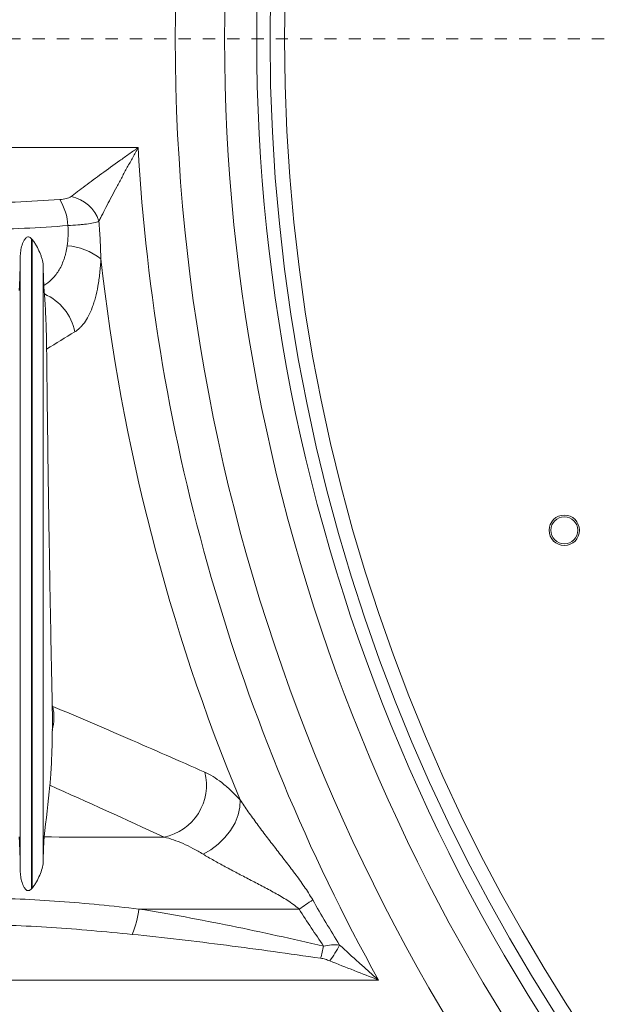
# Model space of a CAD drawing. Units: inches. Extents: x 3512 to 5651, y -3674 to -3224.
# Drawn here: x 5254 to 5259, y -3283 to -3275 of the extents above; entities that cross this region are included whole.
import ezdxf

# ---------------------------------------------------------------- set-up
doc = ezdxf.new("R2010")
doc.units = ezdxf.units.IN
doc.header["$MEASUREMENT"] = 0
doc.linetypes.add('HIDDEN', pattern=[0.075, 0.05, -0.025])

msp = doc.modelspace()

# ---------------------------------------------------------------- linework, layer by layer
at = {"color": 7, "linetype": 'HIDDEN', "lineweight": 0}
msp.add_line((5227.9811, -3274.9908), (5313.8676, -3274.9908), dxfattribs=at)
at = {"color": 7, "linetype": 'Continuous', "lineweight": 15}
for p, q in [((5254.8488, -3275.8842), (5250.3209, -3275.8842)), ((5253.9714, -3281.9798), (5253.9714, -3276.6343)), ((5253.9761, -3276.6391), (5253.9761, -3281.9749)), ((5253.88, -3276.7719), (5253.88, -3281.8421)), ((5254.0675, -3281.7616), (5254.0675, -3276.8525)), ((5250.3209, -3282.7299), (5256.825, -3282.7299))]:
    msp.add_line(p, q, dxfattribs=at)
at = {"color": 7, "linetype": 'Continuous', "lineweight": 15, "flags": 128}
msp.add_lwpolyline([(5255.6866, -3281.2469), (5255.6854, -3281.3078), (5255.6716, -3281.3718), (5255.646, -3281.4364), (5255.6092, -3281.4996), (5255.5628, -3281.5589), (5255.5082, -3281.6124), (5255.4474, -3281.6581), (5255.3827, -3281.6945)], dxfattribs=at)
at = {"color": 7, "linetype": 'Continuous', "lineweight": 15}
for centre, radius in [((5270.7888, -3274.9908), 14.8554), ((5270.7888, -3274.9908), 14.7353), ((5258.3533, -3279.0313), 0.1251), ((5258.3533, -3279.0313), 0.1113)]:
    msp.add_circle(centre, radius, dxfattribs=at)
for centre, radius, start, end in [((5270.7888, -3274.9908), 15.6348, 134.31931, 225.68069), ((5270.7888, -3274.9908), 14.965, 132.74594, 227.25406), ((5270.7888, -3274.9908), 15.2289, 134.31931, 225.68069), ((5270.7888, -3274.9908), 15.965, 183.208, 208.99639), ((5253.8088, -3276.5545), 0.464, 3.60209, 31.57182), ((5254.2435, -3276.5783), 0.2959, 17.28704, 79.42721), ((5254.2324, -3277.1901), 0.4988, 51.57618, 86.28314), ((5270.7888, -3274.9908), 16.3468, 186.35216, 202.5021), ((5253.905, -3277.4836), 0.4315, 11.24058, 66.37946), ((5254.0371, -3280.3642), 0.1599, 311.30339, 313.35641), ((5247.2426, -3280.6009), 6.9011, 359.38074, 0.96826), ((5253.7276, -3280.5701), 0.4287, 345.77555, 12.07912), ((5254.9761, -3281.1284), 0.4344, 281.34858, 14.37119), ((5252.9394, -3277.3205), 5.8096, 303.81399, 305.15239), ((5254.0671, -3282.0464), 0.795, 337.19015, 352.79522), ((5253.8826, -3281.8967), 2.552, 345.15277, 347.4546), ((5255.3667, -3281.825), 1.2956, 324.77824, 331.52918)]:
    msp.add_arc(centre, radius, start, end, dxfattribs=at)
at = {"color": 7, "linetype": 'Continuous', "lineweight": 15, "transparency": 33554521}
for points, knots in [([(5254.2978, -3276.2874), (5254.3058, -3276.281), (5254.3143, -3276.2743), (5254.3321, -3276.2604), (5254.3414, -3276.2532), (5254.3704, -3276.2311), (5254.391, -3276.2155), (5254.4344, -3276.1831), (5254.4569, -3276.1664), (5254.5027, -3276.1327), (5254.5261, -3276.1156), (5254.5977, -3276.0635), (5254.6472, -3276.0278), (5254.7223, -3275.974), (5254.7475, -3275.9561), (5254.7854, -3275.9291), (5254.7981, -3275.9201), (5254.8171, -3275.9066), (5254.8234, -3275.9021), (5254.8361, -3275.8932), (5254.8424, -3275.8887), (5254.8488, -3275.8842)], [0, 0, 0, 0, 0.0625, 0.0625, 0.125, 0.125, 0.25, 0.25, 0.375, 0.375, 0.5, 0.5, 0.75, 0.75, 0.875, 0.875, 0.9375, 0.9375, 0.96875, 0.96875, 1, 1, 1, 1]), ([(5254.526, -3276.4903), (5254.5307, -3276.4808), (5254.5356, -3276.4707), (5254.546, -3276.4499), (5254.5515, -3276.4391), (5254.5684, -3276.4059), (5254.5804, -3276.3826), (5254.6058, -3276.334), (5254.6189, -3276.309), (5254.6457, -3276.2583), (5254.6595, -3276.2326), (5254.6874, -3276.1804), (5254.7017, -3276.1539), (5254.7306, -3276.1004), (5254.7452, -3276.0735), (5254.7745, -3276.0197), (5254.7893, -3275.9927), (5254.8115, -3275.9521), (5254.8189, -3275.9385), (5254.8301, -3275.9182), (5254.8339, -3275.9114), (5254.8413, -3275.8978), (5254.8451, -3275.891), (5254.8488, -3275.8842)], [0, 0, 0, 0, 0.0625, 0.0625, 0.125, 0.125, 0.25, 0.25, 0.375, 0.375, 0.5, 0.5, 0.625, 0.625, 0.75, 0.75, 0.875, 0.875, 0.9375, 0.9375, 0.96875, 0.96875, 1, 1, 1, 1]), ([(5254.2978, -3276.2874), (5254.2929, -3276.2913), (5254.2868, -3276.2946), (5254.273, -3276.3001), (5254.2654, -3276.3023), (5254.2408, -3276.308), (5254.2227, -3276.3103), (5254.2041, -3276.3116)], [0, 0, 0, 0, 0.25, 0.25, 0.5, 0.5, 1, 1, 1, 1]), ([(5254.2718, -3276.5254), (5254.2998, -3276.5239), (5254.3269, -3276.5222), (5254.3648, -3276.5193), (5254.3771, -3276.5183), (5254.4008, -3276.516), (5254.4124, -3276.5148), (5254.4452, -3276.5107), (5254.4647, -3276.5076), (5254.4906, -3276.5019), (5254.4986, -3276.4998), (5254.5134, -3276.4953), (5254.5201, -3276.4929), (5254.526, -3276.4903)], [0, 0, 0, 0, 0.25, 0.25, 0.375, 0.375, 0.5, 0.5, 0.75, 0.75, 0.875, 0.875, 1, 1, 1, 1]), ([(5254.5424, -3276.7994), (5254.5408, -3276.7484), (5254.539, -3276.697), (5254.5337, -3276.5938), (5254.5304, -3276.5421), (5254.526, -3276.4903)], [0, 0, 0, 0, 0.5, 0.5, 1, 1, 1, 1]), ([(5254.2718, -3276.5254), (5254.2739, -3276.5539), (5254.2741, -3276.5823), (5254.2713, -3276.6386), (5254.2684, -3276.666), (5254.2648, -3276.6924)], [0, 0, 0, 0, 0.5, 0.5, 1, 1, 1, 1]), ([(5253.9714, -3276.6343), (5253.9681, -3276.6308), (5253.9646, -3276.6276), (5253.9567, -3276.6223), (5253.9523, -3276.6202), (5253.9432, -3276.6188), (5253.9385, -3276.6197), (5253.9305, -3276.6235), (5253.9271, -3276.6264), (5253.9179, -3276.6358), (5253.9133, -3276.6433), (5253.9051, -3276.6586), (5253.9017, -3276.6665), (5253.8927, -3276.6904), (5253.8883, -3276.7067), (5253.8821, -3276.7394), (5253.8803, -3276.7557), (5253.88, -3276.7719)], [0, 0, 0, 0, 0.0625, 0.0625, 0.125, 0.125, 0.1875, 0.1875, 0.25, 0.25, 0.375, 0.375, 0.5, 0.5, 0.75, 0.75, 1, 1, 1, 1]), ([(5254.0675, -3276.8525), (5254.0671, -3276.836), (5254.0638, -3276.8187), (5254.0563, -3276.7919), (5254.0533, -3276.7827), (5254.0468, -3276.7646), (5254.0432, -3276.7554), (5254.0315, -3276.728), (5254.0226, -3276.7096), (5254.0073, -3276.682), (5254.0019, -3276.673), (5253.9901, -3276.6554), (5253.9838, -3276.6468), (5253.9761, -3276.6391)], [0, 0, 0, 0, 0.25, 0.25, 0.375, 0.375, 0.5, 0.5, 0.75, 0.75, 0.875, 0.875, 1, 1, 1, 1]), ([(5254.2648, -3276.6924), (5254.262, -3276.713), (5254.2583, -3276.7328), (5254.2515, -3276.7613), (5254.249, -3276.7706), (5254.2437, -3276.7889), (5254.2408, -3276.7979), (5254.2255, -3276.8414), (5254.2107, -3276.8717), (5254.1853, -3276.9122), (5254.1763, -3276.9248), (5254.1575, -3276.9482), (5254.1477, -3276.959), (5254.1174, -3276.9888), (5254.0959, -3277.0054), (5254.0733, -3277.0193)], [0, 0, 0, 0, 0.125, 0.125, 0.1875, 0.1875, 0.25, 0.25, 0.5, 0.5, 0.625, 0.625, 0.75, 0.75, 1, 1, 1, 1]), ([(5253.88, -3276.7719), (5253.8795, -3276.8086), (5253.8788, -3276.8423), (5253.8776, -3276.8886), (5253.8772, -3276.9033), (5253.8764, -3276.9313), (5253.876, -3276.9446), (5253.8746, -3276.9814), (5253.8736, -3277.0023), (5253.8721, -3277.0283), (5253.8716, -3277.0361), (5253.8705, -3277.0498), (5253.87, -3277.0556), (5253.8694, -3277.0605)], [0, 0, 0, 0, 0.25, 0.25, 0.375, 0.375, 0.5, 0.5, 0.75, 0.75, 0.875, 0.875, 1, 1, 1, 1]), ([(5254.3282, -3277.3995), (5254.3421, -3277.3909), (5254.3556, -3277.3804), (5254.3752, -3277.3617), (5254.3816, -3277.355), (5254.3942, -3277.3404), (5254.4004, -3277.3326), (5254.4306, -3277.2911), (5254.4522, -3277.25), (5254.476, -3277.187), (5254.4806, -3277.1737), (5254.4893, -3277.1463), (5254.4934, -3277.1321), (5254.5052, -3277.088), (5254.5122, -3277.0565), (5254.5243, -3276.9893), (5254.5295, -3276.9533), (5254.5376, -3276.8786), (5254.5405, -3276.8397), (5254.5424, -3276.7994)], [0, 0, 0, 0, 0.125, 0.125, 0.1875, 0.1875, 0.25, 0.25, 0.5, 0.5, 0.5625, 0.5625, 0.625, 0.625, 0.75, 0.75, 0.875, 0.875, 1, 1, 1, 1]), ([(5254.0675, -3276.8525), (5254.0683, -3276.8883), (5254.0692, -3276.9201), (5254.0706, -3276.9619), (5254.0711, -3276.9749), (5254.0722, -3276.9988), (5254.0727, -3277.0096), (5254.0733, -3277.0193)], [0, 0, 0, 0, 0.5, 0.5, 0.75, 0.75, 1, 1, 1, 1]), ([(5254.0964, -3277.5409), (5254.0962, -3277.5239), (5254.096, -3277.5081), (5254.0955, -3277.478), (5254.0952, -3277.4638), (5254.0946, -3277.4365), (5254.0942, -3277.4235), (5254.0936, -3277.3988), (5254.0932, -3277.3871), (5254.0921, -3277.3532), (5254.0914, -3277.3324), (5254.0898, -3277.2932), (5254.089, -3277.2748), (5254.0865, -3277.2227), (5254.0849, -3277.1921), (5254.0814, -3277.1363), (5254.0797, -3277.1112), (5254.0779, -3277.0883)], [0, 0, 0, 0, 0.0625, 0.0625, 0.125, 0.125, 0.1875, 0.1875, 0.25, 0.25, 0.375, 0.375, 0.5, 0.5, 0.75, 0.75, 1, 1, 1, 1]), ([(5254.0964, -3277.5409), (5254.0991, -3277.807), (5254.1021, -3278.0664), (5254.1088, -3278.574), (5254.1124, -3278.822), (5254.1202, -3279.3085), (5254.1243, -3279.5468), (5254.1309, -3279.898), (5254.1331, -3280.0141), (5254.1376, -3280.2434), (5254.14, -3280.3567), (5254.1423, -3280.4688)], [0, 0, 0, 0, 0.25, 0.25, 0.5, 0.5, 0.75, 0.75, 0.875, 0.875, 1, 1, 1, 1]), ([(5255.3969, -3281.0206), (5255.1836, -3280.9267), (5254.9728, -3280.8342), (5254.5562, -3280.6535), (5254.3504, -3280.5654), (5254.1469, -3280.4804)], [0, 0, 0, 0, 0.5, 0.5, 1, 1, 1, 1]), ([(5254.1232, -3281.128), (5254.1251, -3281.1103), (5254.127, -3281.089), (5254.1308, -3281.0383), (5254.1326, -3281.0091), (5254.1348, -3280.9657), (5254.1353, -3280.9567), (5254.1361, -3280.9379), (5254.1366, -3280.9281), (5254.1378, -3280.8975), (5254.1386, -3280.8756), (5254.1402, -3280.8275), (5254.1409, -3280.8012), (5254.1419, -3280.7578), (5254.1422, -3280.7426), (5254.1428, -3280.7104), (5254.143, -3280.6934), (5254.1432, -3280.6755)], [0, 0, 0, 0, 0.25, 0.25, 0.5, 0.5, 0.5625, 0.5625, 0.625, 0.625, 0.75, 0.75, 0.875, 0.875, 0.9375, 0.9375, 1, 1, 1, 1]), ([(5255.6866, -3281.2469), (5255.6736, -3281.2331), (5255.6608, -3281.2198), (5255.6351, -3281.1942), (5255.6224, -3281.1819), (5255.5846, -3281.1468), (5255.56, -3281.1257), (5255.4876, -3281.0691), (5255.4413, -3281.0401), (5255.3969, -3281.0206)], [0, 0, 0, 0, 0.125, 0.125, 0.25, 0.25, 0.5, 0.5, 1, 1, 1, 1]), ([(5256.2843, -3282.0705), (5256.2624, -3282.0324), (5256.2385, -3281.9956), (5256.1889, -3281.9237), (5256.1633, -3281.8885), (5256.1115, -3281.819), (5256.0853, -3281.7847), (5256.0328, -3281.7164), (5256.0065, -3281.6824), (5255.9543, -3281.6147), (5255.9283, -3281.581), (5255.8769, -3281.5135), (5255.8515, -3281.4797), (5255.8019, -3281.4126), (5255.7776, -3281.3792), (5255.7307, -3281.3128), (5255.7081, -3281.2798), (5255.6866, -3281.2469)], [0, 0, 0, 0, 0.125, 0.125, 0.25, 0.25, 0.375, 0.375, 0.5, 0.5, 0.625, 0.625, 0.75, 0.75, 0.875, 0.875, 1, 1, 1, 1]), ([(5253.8694, -3281.5535), (5253.8705, -3281.5633), (5253.8716, -3281.5768), (5253.8731, -3281.6027), (5253.8736, -3281.6122), (5253.8746, -3281.6333), (5253.875, -3281.6448), (5253.8764, -3281.6816), (5253.8772, -3281.7093), (5253.8788, -3281.7711), (5253.8795, -3281.8054), (5253.88, -3281.8421)], [0, 0, 0, 0, 0.25, 0.25, 0.375, 0.375, 0.5, 0.5, 0.75, 0.75, 1, 1, 1, 1]), ([(5254.0764, -3281.5537), (5254.0755, -3281.5616), (5254.0747, -3281.5719), (5254.0731, -3281.5974), (5254.0723, -3281.6126), (5254.0711, -3281.6391), (5254.0708, -3281.6485), (5254.07, -3281.6683), (5254.0697, -3281.6788), (5254.0687, -3281.7116), (5254.0681, -3281.7355), (5254.0675, -3281.7616)], [0, 0, 0, 0, 0.25, 0.25, 0.5, 0.5, 0.625, 0.625, 0.75, 0.75, 1, 1, 1, 1]), ([(5255.0616, -3281.5544), (5255.1129, -3281.5666), (5255.1652, -3281.5847), (5255.2455, -3281.6197), (5255.2725, -3281.6328), (5255.3272, -3281.6616), (5255.3549, -3281.6774), (5255.3827, -3281.6945)], [0, 0, 0, 0, 0.5, 0.5, 0.75, 0.75, 1, 1, 1, 1]), ([(5255.3827, -3281.6945), (5255.4107, -3281.7117), (5255.4402, -3281.7289), (5255.5012, -3281.7633), (5255.5327, -3281.7806), (5255.5972, -3281.8154), (5255.6304, -3281.8329), (5255.6974, -3281.8681), (5255.7313, -3281.8857), (5255.7995, -3281.9212), (5255.8339, -3281.9391), (5255.903, -3281.9755), (5255.9376, -3281.9941), (5256.0067, -3282.0326), (5256.0412, -3282.0526), (5256.092, -3282.0852), (5256.1088, -3282.0965), (5256.1416, -3282.1206), (5256.1575, -3282.1334), (5256.1724, -3282.1474)], [0, 0, 0, 0, 0.125, 0.125, 0.25, 0.25, 0.375, 0.375, 0.5, 0.5, 0.625, 0.625, 0.75, 0.75, 0.875, 0.875, 0.9375, 0.9375, 1, 1, 1, 1]), ([(5253.9761, -3281.9749), (5253.9838, -3281.9672), (5253.9901, -3281.9586), (5254.002, -3281.941), (5254.0074, -3281.9318), (5254.0227, -3281.9044), (5254.0315, -3281.886), (5254.0471, -3281.8493), (5254.0539, -3281.8308), (5254.0638, -3281.7953), (5254.0671, -3281.7782), (5254.0675, -3281.7616)], [0, 0, 0, 0, 0.125, 0.125, 0.25, 0.25, 0.5, 0.5, 0.75, 0.75, 1, 1, 1, 1]), ([(5253.88, -3281.8421), (5253.8803, -3281.8584), (5253.8821, -3281.8746), (5253.8883, -3281.9071), (5253.8926, -3281.9234), (5253.9017, -3281.9475), (5253.9052, -3281.9555), (5253.9134, -3281.9709), (5253.918, -3281.9783), (5253.9272, -3281.9878), (5253.9306, -3281.9906), (5253.9387, -3281.9944), (5253.9433, -3281.9953), (5253.9524, -3281.9939), (5253.9567, -3281.9917), (5253.9646, -3281.9864), (5253.9681, -3281.9832), (5253.9714, -3281.9798)], [0, 0, 0, 0, 0.25, 0.25, 0.5, 0.5, 0.625, 0.625, 0.75, 0.75, 0.8125, 0.8125, 0.875, 0.875, 0.9375, 0.9375, 1, 1, 1, 1]), ([(5254.8558, -3282.1461), (5254.6363, -3282.1212), (5254.4187, -3282.0993), (5254.0941, -3282.0755), (5253.9863, -3282.069), (5253.771, -3282.0597), (5253.6636, -3282.0569), (5253.5566, -3282.0561)], [0, 0, 0, 0, 0.5, 0.5, 0.75, 0.75, 1, 1, 1, 1]), ([(5254.8558, -3282.1461), (5255.072, -3282.1463), (5255.2898, -3282.1465), (5255.6192, -3282.1468), (5255.7294, -3282.1469), (5255.9507, -3282.1471), (5256.0615, -3282.1472), (5256.1724, -3282.1474)], [0, 0, 0, 0, 0.5, 0.5, 0.75, 0.75, 1, 1, 1, 1]), ([(5256.3737, -3282.451), (5256.1197, -3282.3926), (5255.8665, -3282.3368), (5255.4872, -3282.2595), (5255.3608, -3282.2348), (5255.1082, -3282.1882), (5254.9818, -3282.1663), (5254.8558, -3282.1461)], [0, 0, 0, 0, 0.5, 0.5, 0.75, 0.75, 1, 1, 1, 1]), ([(5253.4746, -3282.273), (5253.6946, -3282.2743), (5253.9149, -3282.2834), (5254.3565, -3282.3123), (5254.578, -3282.3322), (5254.8, -3282.3546)], [0, 0, 0, 0, 0.5, 0.5, 1, 1, 1, 1]), ([(5254.8, -3282.3546), (5254.9288, -3282.3676), (5255.0579, -3282.3817), (5255.316, -3282.4117), (5255.445, -3282.4276), (5255.8323, -3282.4773), (5256.0907, -3282.5131), (5256.3494, -3282.5506)], [0, 0, 0, 0, 0.25, 0.25, 0.5, 0.5, 1, 1, 1, 1]), ([(5256.5056, -3282.4426), (5256.4838, -3282.4404), (5256.462, -3282.44), (5256.4181, -3282.4427), (5256.396, -3282.4458), (5256.3737, -3282.451)], [0, 0, 0, 0, 0.5, 0.5, 1, 1, 1, 1]), ([(5256.5056, -3282.4426), (5256.5582, -3282.4907), (5256.6112, -3282.5387), (5256.691, -3282.6105), (5256.7177, -3282.6344), (5256.7713, -3282.6822), (5256.7982, -3282.7061), (5256.825, -3282.7299)], [0, 0, 0, 0, 0.5, 0.5, 0.75, 0.75, 1, 1, 1, 1]), ([(5256.3494, -3282.5506), (5256.3626, -3282.5525), (5256.3754, -3282.5555), (5256.4005, -3282.5629), (5256.4129, -3282.5673), (5256.4251, -3282.5722)], [0, 0, 0, 0, 0.5, 0.5, 1, 1, 1, 1]), ([(5256.4251, -3282.5722), (5256.4912, -3282.5987), (5256.5576, -3282.6251), (5256.6911, -3282.6777), (5256.758, -3282.7039), (5256.825, -3282.7299)], [0, 0, 0, 0, 0.5, 0.5, 1, 1, 1, 1])]:
    msp.add_open_spline(points, degree=3, knots=knots, dxfattribs=at)
for points in [[(5254.2041, -3276.3116), (5253.9602, -3276.3287), (5253.7172, -3276.3396), (5253.4746, -3276.341)], [(5253.5566, -3276.5579), (5253.7934, -3276.5563), (5254.0316, -3276.5443), (5254.2718, -3276.5254)], [(5253.9761, -3276.6391), (5253.9745, -3276.6375), (5253.973, -3276.6359), (5253.9714, -3276.6343)], [(5254.0779, -3277.0883), (5254.0763, -3277.068), (5254.0748, -3277.0457), (5254.0733, -3277.0193)], [(5254.0964, -3277.5409), (5254.1736, -3277.4942), (5254.2509, -3277.4471), (5254.3282, -3277.3995)], [(5254.1469, -3280.4804), (5254.1453, -3280.4765), (5254.1438, -3280.4727), (5254.1423, -3280.4688)], [(5254.1426, -3280.4843), (5254.1425, -3280.479), (5254.1424, -3280.4739), (5254.1423, -3280.4688)], [(5254.0764, -3281.5537), (5254.092, -3281.4115), (5254.1076, -3281.2696), (5254.1232, -3281.128)], [(5254.1232, -3281.128), (5254.4299, -3281.265), (5254.7425, -3281.408), (5255.0616, -3281.5544)], [(5255.0616, -3281.5544), (5254.729, -3281.5542), (5254.4007, -3281.5539), (5254.0764, -3281.5537)], [(5253.9714, -3281.9798), (5253.973, -3281.9781), (5253.9745, -3281.9765), (5253.9761, -3281.9749)], [(5256.2843, -3282.0705), (5256.3561, -3282.1958), (5256.4299, -3282.3198), (5256.5056, -3282.4426)], [(5256.1724, -3282.1474), (5256.238, -3282.2497), (5256.3051, -3282.3509), (5256.3737, -3282.451)]]:
    msp.add_open_spline(points, degree=3, dxfattribs=at)

doc.saveas('drawing.dxf')
